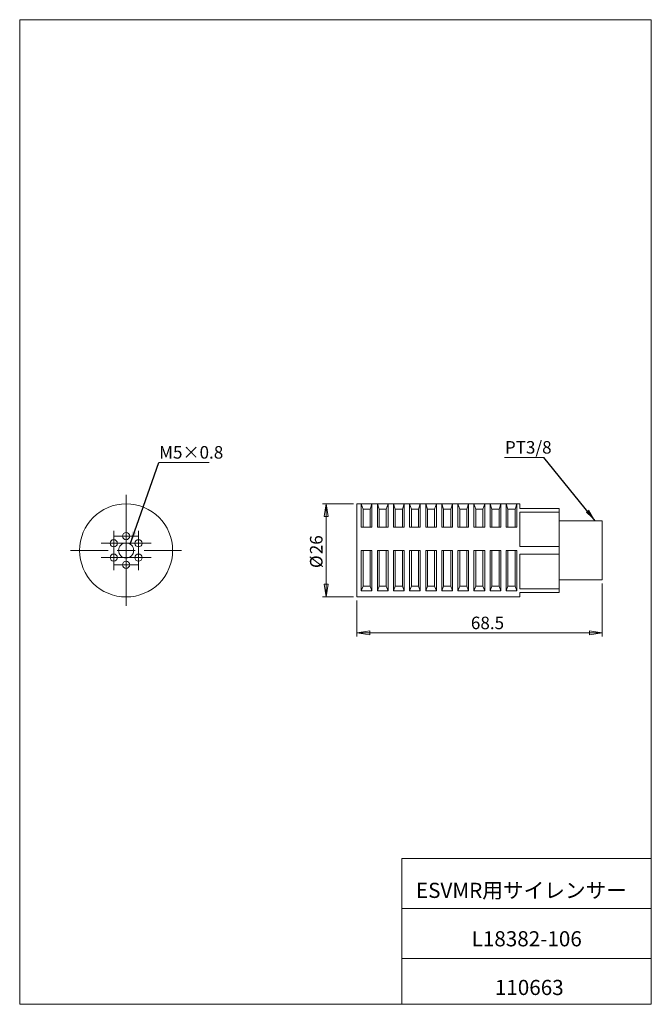
# Model space of a CAD drawing. Units: millimetres. Extents: x 20 to 197, y 10 to 285.
import ezdxf

# ---------------------------------------------------------------- set-up
doc = ezdxf.new("R2010")
doc.units = ezdxf.units.MM
doc.styles.add('SLDTEXTSTYLE0', font='TXT', dxfattribs={"width": 0.7, "bigfont": 'bigfont'})
doc.styles.get("Standard").update_dxf_attribs({"font": 'txt', "bigfont": 'bigfont'})
doc.dimstyles.new('SLDDIMSTYLE0', dxfattribs={"dimtxt": 3.5, "dimasz": 3.556, "dimexe": 0, "dimexo": 0.0625, "dimgap": 0.875, "dimtad": 1, "dimdec": 1, "dimrnd": 1e-09, "dimzin": 12, "dimdsep": 46, "dimtxsty": 'SLDTEXTSTYLE0', "dimblk1": 'CLOSED', "dimblk2": 'CLOSED', "dimsah": 1, "dimcen": 0.09, "dimadec": 0, "dimazin": 3, "dimtfac": 1, "dimtdec": 1, "dimtofl": 0, "dimtmove": 0, "dimatfit": 3, "dimldrblk": 'CLOSED', "dimfxl": 1, "dimfrac": 2, "dimtolj": 1, "dimtzin": 12, "dimarcsym": 0})
doc.dimstyles.new('SLDDIMSTYLE1', dxfattribs={"dimtxt": 3.5, "dimasz": 3.556, "dimexe": 0, "dimexo": 0.0625, "dimgap": 0.875, "dimtad": 1, "dimdec": 3, "dimrnd": 1e-09, "dimzin": 12, "dimdsep": 46, "dimtxsty": 'SLDTEXTSTYLE0', "dimblk1": 'CLOSED', "dimblk2": 'CLOSED', "dimsah": 1, "dimcen": 0.09, "dimadec": 0, "dimazin": 3, "dimtfac": 1, "dimtdec": 3, "dimtofl": 0, "dimtmove": 0, "dimatfit": 3, "dimldrblk": 'CLOSED', "dimfxl": 1, "dimfrac": 2, "dimtolj": 1, "dimtzin": 12, "dimarcsym": 0})
doc.dimstyles.new('SLDDIMSTYLE2', dxfattribs={"dimtxt": 0, "dimasz": 3.556, "dimexe": 0, "dimexo": 0.0625, "dimgap": 0, "dimtad": 0, "dimtih": 1, "dimtoh": 1, "dimdec": 0, "dimrnd": 1e-09, "dimzin": 0, "dimdsep": 46, "dimtxsty": 'Standard', "dimsah": 1, "dimcen": 0.09, "dimadec": 0, "dimazin": 0, "dimtfac": 3.556, "dimtdec": 0, "dimtofl": 0, "dimtmove": 0, "dimatfit": 3, "dimfxl": 1, "dimfrac": 2, "dimtolj": 1, "dimtzin": 0, "dimarcsym": 0})

# ---------------------------------------------------------------- blocks, each defined once
blk = doc.blocks.new('_CLOSED')
at = {"color": 0, "linetype": 'ByBlock', "lineweight": -2}
for p, q in [((-1, 0.166667), (0, 0)), ((-1, 0.166667), (-1, -0.166667)), ((0, 0), (-1, -0.166667)), ((0, 0), (-1, 0))]:
    blk.add_line(p, q, dxfattribs=at)
blk = doc.blocks.new('_D')
at = {"color": 7, "linetype": 'Continuous', "lineweight": 0}
for p, q in [((183.01, 127.51), (183.01, 112.76)), ((114.51, 122.76), (114.51, 112.76)), ((114.51, 113.76), (183.01, 113.76))]:
    blk.add_line(p, q, dxfattribs=at)
at = {"color": 7, "linetype": 'Continuous', "lineweight": 0, "xscale": 3.556, "yscale": 3.556, "rotation": 180}
blk.add_blockref('_CLOSED', (114.51, 113.76, 0.1), dxfattribs=at)
at = {"color": 7, "linetype": 'Continuous', "lineweight": 0, "xscale": 3.556, "yscale": 3.556}
blk.add_blockref('_CLOSED', (183.01, 113.76, 0.1), dxfattribs=at)
at = {"color": 7, "linetype": 'Continuous', "lineweight": 0, "insert": (146.34, 118.27, 0.1), "char_height": 3.5, "attachment_point": 1, "style": 'SLDTEXTSTYLE0'}
blk.add_mtext('68.5', dxfattribs=at)
blk = doc.blocks.new('_D_1')
at = {"color": 7, "linetype": 'Continuous', "lineweight": 0}
for p, q in [((113.51, 149.76), (104.89, 149.76)), ((105.89, 123.76), (105.89, 149.76)), ((113.51, 123.76), (104.89, 123.76))]:
    blk.add_line(p, q, dxfattribs=at)
at = {"color": 7, "linetype": 'Continuous', "lineweight": 0, "xscale": 3.556, "yscale": 3.556}
for p, rotation in [((105.89, 149.76, 0.1), 90), ((105.89, 123.76, 0.1), 270)]:
    blk.add_blockref('_CLOSED', p, dxfattribs=dict(at, rotation=rotation))
at = {"color": 7, "linetype": 'Continuous', "lineweight": 0, "char_height": 3.5, "attachment_point": 1, "rotation": 90, "style": 'SLDTEXTSTYLE0'}
for s, insert in [('26', (101.38, 135.71, 0.1)), ('%%c', (101.38, 131.84, 0.1))]:
    blk.add_mtext(s, dxfattribs=dict(at, insert=insert))
blk = doc.blocks.new('SW_NOTE_0')
at = {"color": 0, "linetype": 'Continuous', "lineweight": 0}
for p, q in [((-11.02, 0), (0, 0)), ((0, 0), (-11.02, 0)), ((-11.02, 0), (0, 0)), ((0, 0), (-11.02, 0)), ((-11.02, 0), (0, 0)), ((0, 0), (-11.02, 0))]:
    blk.add_line(p, q, dxfattribs=at)
at = {"color": 0, "linetype": 'Continuous', "lineweight": 0, "insert": (-10.92, 4.55), "char_height": 3.5, "attachment_point": 1, "style": 'SLDTEXTSTYLE0'}
blk.add_mtext('PT3/8', dxfattribs=at)
blk = doc.blocks.new('SW_NOTE_1')
at = {"color": 0, "linetype": 'Continuous', "lineweight": 0}
for p, q in [((0, 0), (14.07, 0)), ((14.07, 0), (0, 0)), ((0, 0), (14.07, 0)), ((14.07, 0), (0, 0)), ((0, 0), (14.07, 0)), ((14.07, 0), (0, 0))]:
    blk.add_line(p, q, dxfattribs=at)
at = {"color": 0, "linetype": 'Continuous', "lineweight": 0, "insert": (0.08, 4.56), "char_height": 3.5, "attachment_point": 1, "style": 'SLDTEXTSTYLE0'}
blk.add_mtext('M5×0.8', dxfattribs=at)
blk = doc.blocks.new('SW_CENTERMARKSYMBOL_0')
at = {"color": 0, "linetype": 'Continuous', "lineweight": 0}
for p, q in [((0, 5), (0, 15.5)), ((-5, 0), (-15.5, 0)), ((0, 0), (-2.5, 0)), ((0, 0), (0, 2.5)), ((0, 0), (0, -2.5)), ((0, 0), (2.5, 0)), ((5, 0), (15.5, 0)), ((0, -5), (0, -15.5))]:
    blk.add_line(p, q, dxfattribs=at)
blk = doc.blocks.new('SW_CENTERMARKSYMBOL_1')
at = {"color": 0, "linetype": 'Continuous', "lineweight": 0}
for p, q in [((0, 2.5), (0, 3.5)), ((-2.5, 0), (-3.5, 0)), ((0, 0), (-2.5, 0)), ((0, 0), (0, 2.5)), ((0, 0), (0, -2.5)), ((0, 0), (2.5, 0)), ((2.5, 0), (3.5, 0)), ((0, -2.5), (0, -3.5))]:
    blk.add_line(p, q, dxfattribs=at)
blk = doc.blocks.new('SW_CENTERMARKSYMBOL_2')
at = {"color": 0, "linetype": 'Continuous', "lineweight": 0}
for p, q in [((0, 2.5), (0, 3.5)), ((-2.5, 0), (-3.5, 0)), ((0, 0), (-2.5, 0)), ((0, 0), (0, 2.5)), ((0, 0), (0, -2.5)), ((0, 0), (2.5, 0)), ((2.5, 0), (3.5, 0)), ((0, -2.5), (0, -3.5))]:
    blk.add_line(p, q, dxfattribs=at)
blk = doc.blocks.new('SW_CENTERMARKSYMBOL_3')
at = {"color": 0, "linetype": 'Continuous', "lineweight": 0}
for p, q in [((0, 2.5), (0, 3.5)), ((-2.5, 0), (-3.5, 0)), ((0, 0), (-2.5, 0)), ((0, 0), (0, 2.5)), ((0, 0), (0, -2.5)), ((0, 0), (2.5, 0)), ((2.5, 0), (3.5, 0)), ((0, -2.5), (0, -3.5))]:
    blk.add_line(p, q, dxfattribs=at)
blk = doc.blocks.new('SW_CENTERMARKSYMBOL_4')
at = {"color": 0, "linetype": 'Continuous', "lineweight": 0}
for p, q in [((0, 2.5), (0, 3.5)), ((-2.5, 0), (-3.5, 0)), ((0, 0), (-2.5, 0)), ((0, 0), (0, 2.5)), ((0, 0), (0, -2.5)), ((0, 0), (2.5, 0)), ((2.5, 0), (3.5, 0)), ((0, -2.5), (0, -3.5))]:
    blk.add_line(p, q, dxfattribs=at)
blk = doc.blocks.new('SW_CENTERMARKSYMBOL_5')
at = {"color": 0, "linetype": 'Continuous', "lineweight": 0}
for p, q in [((0, 2.5), (0, 3.5)), ((-2.5, 0), (-3.5, 0)), ((0, 0), (-2.5, 0)), ((0, 0), (0, 2.5)), ((0, 0), (0, -2.5)), ((0, 0), (2.5, 0)), ((2.5, 0), (3.5, 0)), ((0, -2.5), (0, -3.5))]:
    blk.add_line(p, q, dxfattribs=at)
blk = doc.blocks.new('SW_CENTERMARKSYMBOL_6')
at = {"color": 0, "linetype": 'Continuous', "lineweight": 0}
for p, q in [((0, 2.5), (0, 3.5)), ((-2.5, 0), (-3.5, 0)), ((0, 0), (-2.5, 0)), ((0, 0), (0, 2.5)), ((0, 0), (0, -2.5)), ((0, 0), (2.5, 0)), ((2.5, 0), (3.5, 0)), ((0, -2.5), (0, -3.5))]:
    blk.add_line(p, q, dxfattribs=at)

msp = doc.modelspace()

# ---------------------------------------------------------------- linework, layer by layer
at = {"color": 7, "linetype": 'Continuous', "lineweight": 0}
for p, q in [((20.2605, 285), (196.7605, 285)), ((20.2605, 285), (20.2605, 10)), ((196.7605, 285), (196.7605, 10)), ((127.0105, 50.75), (196.7605, 50.75)), ((127.0105, 50.75), (127.0105, 10)), ((127.0105, 36.75), (196.7605, 36.75)), ((127.0105, 22.75), (196.7605, 22.75)), ((20.2605, 10), (196.7605, 10))]:
    msp.add_line(p, q, dxfattribs=at)
at = {"color": 7, "linetype": 'Continuous', "lineweight": 15}
for p, q in [((115.7069, 149.7626), (114.5145, 149.7626)), ((114.5145, 123.7626), (114.5145, 149.7626)), ((118.7069, 149.7626), (115.7069, 149.7626)), ((115.7069, 143.2626), (115.7069, 149.7626)), ((115.7069, 149.7626), (116.2069, 148.2626)), ((118.2069, 148.2626), (118.7069, 149.7626)), ((120.2069, 149.7626), (118.7069, 149.7626)), ((118.7069, 143.2626), (118.7069, 149.7626)), ((123.2069, 149.7626), (120.2069, 149.7626)), ((120.2069, 143.2626), (120.2069, 149.7626)), ((120.2069, 149.7626), (120.7069, 148.2626)), ((122.7069, 148.2626), (123.2069, 149.7626)), ((124.7069, 149.7626), (123.2069, 149.7626)), ((123.2069, 143.2626), (123.2069, 149.7626)), ((127.7069, 149.7626), (124.7069, 149.7626)), ((124.7069, 143.2626), (124.7069, 149.7626)), ((124.7069, 149.7626), (125.2069, 148.2626)), ((127.2069, 148.2626), (127.7069, 149.7626)), ((129.2069, 149.7626), (127.7069, 149.7626)), ((127.7069, 143.2626), (127.7069, 149.7626)), ((132.2069, 149.7626), (129.2069, 149.7626)), ((129.2069, 143.2626), (129.2069, 149.7626)), ((129.2069, 149.7626), (129.7069, 148.2626)), ((131.7069, 148.2626), (132.2069, 149.7626)), ((133.7069, 149.7626), (132.2069, 149.7626)), ((132.2069, 143.2626), (132.2069, 149.7626)), ((136.7069, 149.7626), (133.7069, 149.7626)), ((133.7069, 143.2626), (133.7069, 149.7626)), ((133.7069, 149.7626), (134.2069, 148.2626)), ((136.2069, 148.2626), (136.7069, 149.7626)), ((138.2069, 149.7626), (136.7069, 149.7626)), ((136.7069, 143.2626), (136.7069, 149.7626)), ((141.2069, 149.7626), (138.2069, 149.7626)), ((138.2069, 143.2626), (138.2069, 149.7626)), ((138.2069, 149.7626), (138.7069, 148.2626)), ((140.7069, 148.2626), (141.2069, 149.7626)), ((142.7069, 149.7626), (141.2069, 149.7626)), ((141.2069, 143.2626), (141.2069, 149.7626)), ((145.7069, 149.7626), (142.7069, 149.7626)), ((142.7069, 143.2626), (142.7069, 149.7626)), ((142.7069, 149.7626), (143.2069, 148.2626)), ((145.2069, 148.2626), (145.7069, 149.7626)), ((147.2069, 149.7626), (145.7069, 149.7626)), ((145.7069, 143.2626), (145.7069, 149.7626)), ((150.2069, 149.7626), (147.2069, 149.7626)), ((147.2069, 143.2626), (147.2069, 149.7626)), ((147.2069, 149.7626), (147.7069, 148.2626)), ((149.7069, 148.2626), (150.2069, 149.7626)), ((151.7069, 149.7626), (150.2069, 149.7626)), ((150.2069, 143.2626), (150.2069, 149.7626)), ((154.7069, 149.7626), (151.7069, 149.7626)), ((151.7069, 143.2626), (151.7069, 149.7626)), ((151.7069, 149.7626), (152.2069, 148.2626)), ((154.2069, 148.2626), (154.7069, 149.7626)), ((156.2069, 149.7626), (154.7069, 149.7626)), ((154.7069, 143.2626), (154.7069, 149.7626)), ((159.2069, 149.7626), (156.2069, 149.7626)), ((156.2069, 143.2626), (156.2069, 149.7626)), ((156.2069, 149.7626), (156.7069, 148.2626)), ((158.7069, 148.2626), (159.2069, 149.7626)), ((160.0145, 149.7626), (159.2069, 149.7626)), ((159.2069, 143.2626), (159.2069, 149.7626)), ((160.0145, 149.7626), (160.0145, 148.5126)), ((160.0145, 148.5126), (171.0145, 148.5126)), ((171.0145, 147.4546), (171.0145, 148.5126)), ((116.2069, 143.2626), (116.2069, 148.2626)), ((116.2069, 148.2626), (118.2069, 148.2626)), ((118.2069, 143.2626), (118.2069, 148.2626)), ((120.7069, 143.2626), (120.7069, 148.2626)), ((120.7069, 148.2626), (122.7069, 148.2626)), ((122.7069, 143.2626), (122.7069, 148.2626)), ((125.2069, 143.2626), (125.2069, 148.2626)), ((125.2069, 148.2626), (127.2069, 148.2626)), ((127.2069, 143.2626), (127.2069, 148.2626)), ((129.7069, 143.2626), (129.7069, 148.2626)), ((129.7069, 148.2626), (131.7069, 148.2626)), ((131.7069, 143.2626), (131.7069, 148.2626)), ((134.2069, 143.2626), (134.2069, 148.2626)), ((134.2069, 148.2626), (136.2069, 148.2626)), ((136.2069, 143.2626), (136.2069, 148.2626)), ((138.7069, 143.2626), (138.7069, 148.2626)), ((138.7069, 148.2626), (140.7069, 148.2626)), ((140.7069, 143.2626), (140.7069, 148.2626)), ((143.2069, 143.2626), (143.2069, 148.2626)), ((143.2069, 148.2626), (145.2069, 148.2626)), ((145.2069, 143.2626), (145.2069, 148.2626)), ((147.7069, 143.2626), (147.7069, 148.2626)), ((147.7069, 148.2626), (149.7069, 148.2626)), ((149.7069, 143.2626), (149.7069, 148.2626)), ((152.2069, 143.2626), (152.2069, 148.2626)), ((152.2069, 148.2626), (154.2069, 148.2626)), ((154.2069, 143.2626), (154.2069, 148.2626)), ((156.7069, 143.2626), (156.7069, 148.2626)), ((156.7069, 148.2626), (158.7069, 148.2626)), ((158.7069, 143.2626), (158.7069, 148.2626)), ((171.0145, 147.4546), (160.0145, 147.4546)), ((160.0145, 147.4546), (160.0145, 137.8207)), ((171.0145, 147.4546), (171.0145, 137.8207)), ((118.7069, 143.2626), (115.7069, 143.2626)), ((123.2069, 143.2626), (120.2069, 143.2626)), ((127.7069, 143.2626), (124.7069, 143.2626)), ((132.2069, 143.2626), (129.2069, 143.2626)), ((136.7069, 143.2626), (133.7069, 143.2626)), ((141.2069, 143.2626), (138.2069, 143.2626)), ((145.7069, 143.2626), (142.7069, 143.2626)), ((150.2069, 143.2626), (147.2069, 143.2626)), ((154.7069, 143.2626), (151.7069, 143.2626)), ((159.2069, 143.2626), (156.2069, 143.2626)), ((183.0145, 145.0126), (171.0145, 145.0126)), ((183.0145, 128.5126), (183.0145, 145.0126)), ((160.0145, 137.8207), (171.0145, 137.8207)), ((171.0145, 135.7046), (171.0145, 137.8207)), ((118.7069, 136.7626), (115.7069, 136.7626)), ((115.7069, 125.5043), (115.7069, 136.7626)), ((116.2069, 126.8033), (116.2069, 136.7626)), ((118.2069, 126.8033), (118.2069, 136.7626)), ((118.7069, 125.5043), (118.7069, 136.7626)), ((123.2069, 136.7626), (120.2069, 136.7626)), ((120.2069, 125.5043), (120.2069, 136.7626)), ((120.7069, 126.8033), (120.7069, 136.7626)), ((122.7069, 126.8033), (122.7069, 136.7626)), ((123.2069, 125.5043), (123.2069, 136.7626)), ((127.7069, 136.7626), (124.7069, 136.7626)), ((124.7069, 125.5043), (124.7069, 136.7626)), ((125.2069, 126.8033), (125.2069, 136.7626)), ((127.2069, 126.8033), (127.2069, 136.7626)), ((127.7069, 125.5043), (127.7069, 136.7626)), ((132.2069, 136.7626), (129.2069, 136.7626)), ((129.2069, 125.5043), (129.2069, 136.7626)), ((129.7069, 126.8033), (129.7069, 136.7626)), ((131.7069, 126.8033), (131.7069, 136.7626)), ((132.2069, 125.5043), (132.2069, 136.7626)), ((136.7069, 136.7626), (133.7069, 136.7626)), ((133.7069, 125.5043), (133.7069, 136.7626)), ((134.2069, 126.8033), (134.2069, 136.7626)), ((136.2069, 126.8033), (136.2069, 136.7626)), ((136.7069, 125.5043), (136.7069, 136.7626)), ((141.2069, 136.7626), (138.2069, 136.7626)), ((138.2069, 125.5043), (138.2069, 136.7626)), ((138.7069, 126.8033), (138.7069, 136.7626)), ((140.7069, 126.8033), (140.7069, 136.7626)), ((141.2069, 125.5043), (141.2069, 136.7626)), ((145.7069, 136.7626), (142.7069, 136.7626)), ((142.7069, 125.5043), (142.7069, 136.7626)), ((143.2069, 126.8033), (143.2069, 136.7626)), ((145.2069, 126.8033), (145.2069, 136.7626)), ((145.7069, 125.5043), (145.7069, 136.7626)), ((150.2069, 136.7626), (147.2069, 136.7626)), ((147.2069, 125.5043), (147.2069, 136.7626)), ((147.7069, 126.8033), (147.7069, 136.7626)), ((149.7069, 126.8033), (149.7069, 136.7626)), ((150.2069, 125.5043), (150.2069, 136.7626)), ((154.7069, 136.7626), (151.7069, 136.7626)), ((151.7069, 125.5043), (151.7069, 136.7626)), ((152.2069, 126.8033), (152.2069, 136.7626)), ((154.2069, 126.8033), (154.2069, 136.7626)), ((154.7069, 125.5043), (154.7069, 136.7626)), ((159.2069, 136.7626), (156.2069, 136.7626)), ((156.2069, 125.5043), (156.2069, 136.7626)), ((156.7069, 126.8033), (156.7069, 136.7626)), ((158.7069, 126.8033), (158.7069, 136.7626)), ((159.2069, 125.5043), (159.2069, 136.7626)), ((171.0145, 135.7046), (160.0145, 135.7046)), ((160.0145, 135.7046), (160.0145, 126.0707)), ((171.0145, 135.7046), (171.0145, 126.0707)), ((115.7069, 125.5043), (116.2069, 126.8033)), ((116.2069, 126.8033), (118.2069, 126.8033)), ((118.2069, 126.8033), (118.7069, 125.5043)), ((120.2069, 125.5043), (120.7069, 126.8033)), ((120.7069, 126.8033), (122.7069, 126.8033)), ((122.7069, 126.8033), (123.2069, 125.5043)), ((124.7069, 125.5043), (125.2069, 126.8033)), ((125.2069, 126.8033), (127.2069, 126.8033)), ((127.2069, 126.8033), (127.7069, 125.5043)), ((129.2069, 125.5043), (129.7069, 126.8033)), ((129.7069, 126.8033), (131.7069, 126.8033)), ((131.7069, 126.8033), (132.2069, 125.5043)), ((133.7069, 125.5043), (134.2069, 126.8033)), ((134.2069, 126.8033), (136.2069, 126.8033)), ((136.2069, 126.8033), (136.7069, 125.5043)), ((138.2069, 125.5043), (138.7069, 126.8033)), ((138.7069, 126.8033), (140.7069, 126.8033)), ((140.7069, 126.8033), (141.2069, 125.5043)), ((142.7069, 125.5043), (143.2069, 126.8033)), ((143.2069, 126.8033), (145.2069, 126.8033)), ((145.2069, 126.8033), (145.7069, 125.5043)), ((147.2069, 125.5043), (147.7069, 126.8033)), ((147.7069, 126.8033), (149.7069, 126.8033)), ((149.7069, 126.8033), (150.2069, 125.5043)), ((151.7069, 125.5043), (152.2069, 126.8033)), ((152.2069, 126.8033), (154.2069, 126.8033)), ((154.2069, 126.8033), (154.7069, 125.5043)), ((156.2069, 125.5043), (156.7069, 126.8033)), ((156.7069, 126.8033), (158.7069, 126.8033)), ((158.7069, 126.8033), (159.2069, 125.5043)), ((171.0145, 128.5126), (183.0145, 128.5126)), ((114.5145, 123.7626), (115.7069, 123.7626)), ((118.7069, 125.5043), (115.7069, 125.5043)), ((118.7069, 123.7626), (115.7069, 123.7626)), ((118.7069, 123.7626), (120.2069, 123.7626)), ((123.2069, 125.5043), (120.2069, 125.5043)), ((123.2069, 123.7626), (120.2069, 123.7626)), ((123.2069, 123.7626), (124.7069, 123.7626)), ((127.7069, 125.5043), (124.7069, 125.5043)), ((127.7069, 123.7626), (124.7069, 123.7626)), ((127.7069, 123.7626), (129.2069, 123.7626)), ((132.2069, 125.5043), (129.2069, 125.5043)), ((132.2069, 123.7626), (129.2069, 123.7626)), ((132.2069, 123.7626), (133.7069, 123.7626)), ((136.7069, 125.5043), (133.7069, 125.5043)), ((136.7069, 123.7626), (133.7069, 123.7626)), ((136.7069, 123.7626), (138.2069, 123.7626)), ((141.2069, 125.5043), (138.2069, 125.5043)), ((141.2069, 123.7626), (138.2069, 123.7626)), ((141.2069, 123.7626), (142.7069, 123.7626)), ((145.7069, 125.5043), (142.7069, 125.5043)), ((145.7069, 123.7626), (142.7069, 123.7626)), ((145.7069, 123.7626), (147.2069, 123.7626)), ((150.2069, 125.5043), (147.2069, 125.5043)), ((150.2069, 123.7626), (147.2069, 123.7626)), ((150.2069, 123.7626), (151.7069, 123.7626)), ((154.7069, 125.5043), (151.7069, 125.5043)), ((154.7069, 123.7626), (151.7069, 123.7626)), ((154.7069, 123.7626), (156.2069, 123.7626)), ((159.2069, 125.5043), (156.2069, 125.5043)), ((159.2069, 123.7626), (156.2069, 123.7626)), ((159.2069, 123.7626), (160.0145, 123.7626)), ((160.0145, 126.0707), (171.0145, 126.0707)), ((171.0145, 125.0126), (160.0145, 125.0126)), ((160.0145, 125.0126), (160.0145, 123.7626)), ((171.0145, 125.0126), (171.0145, 126.0707))]:
    msp.add_line(p, q, dxfattribs=at)
for centre, radius in [((50.0008, 136.7626), 13), ((50.0008, 140.7626), 1), ((46.5367, 138.7626), 1), ((50.0008, 136.7626), 2.1), ((53.4649, 138.7626), 1), ((46.5367, 134.7626), 1), ((53.4649, 134.7626), 1), ((50.0008, 132.7626), 1)]:
    msp.add_circle(centre, radius, dxfattribs=at)

# ---------------------------------------------------------------- block references
at = {"color": 7, "linetype": 'Continuous', "lineweight": 0}
for name, p in [('SW_NOTE_1', (59.1442, 161.3491)), ('SW_NOTE_0', (166.7644, 162.7559)), ('SW_CENTERMARKSYMBOL_0', (50.0008, 136.7626)), ('SW_CENTERMARKSYMBOL_4', (50.0008, 140.7626)), ('SW_CENTERMARKSYMBOL_3', (46.5367, 138.7626)), ('SW_CENTERMARKSYMBOL_5', (53.4649, 138.7626)), ('SW_CENTERMARKSYMBOL_2', (46.5367, 134.7626)), ('SW_CENTERMARKSYMBOL_6', (53.4649, 134.7626)), ('SW_CENTERMARKSYMBOL_1', (50.0008, 132.7626))]:
    msp.add_blockref(name, p, dxfattribs=at)

# ---------------------------------------------------------------- texts
at = {"color": 7, "linetype": 'Continuous', "lineweight": 0, "attachment_point": 2, "style": 'SLDTEXTSTYLE0'}
for s, insert, char_height in [('ESVMR用サイレンサー', (160.4774, 43.941), 4.233333), ('L18382-106', (161.9443, 30.4172), 4.23333), ('110663', (162.655, 16.8228), 4.23333)]:
    msp.add_mtext(s, dxfattribs=dict(at, insert=insert, char_height=char_height))

# ---------------------------------------------------------------- dimensions: what is measured, and where the dimension line sits
at = {"color": 7, "linetype": 'Continuous', "lineweight": 0}
dim = msp.add_linear_dim(base=(105.8944, 149.7626), p1=(114.5145, 123.7626), p2=(114.5145, 149.7626), angle=90, text='%%c<>', dimstyle='SLDDIMSTYLE1', dxfattribs=at)
dim.commit()
dim.dimension.update_dxf_attribs({"geometry": '_D_1', "text_midpoint": (105.8944, 135.8072), "dimtype": 160})
dim = msp.add_linear_dim(base=(183.0145, 113.7626), p1=(114.5145, 123.7626), p2=(183.0145, 128.5126), dimstyle='SLDDIMSTYLE0', dxfattribs=at)
dim.commit()
dim.dimension.update_dxf_attribs({"geometry": '_D', "text_midpoint": (149.812, 113.7626), "dimtype": 160})

# ---------------------------------------------------------------- leaders
for points in [[(181.1065, 145.0126), (166.7644, 162.7559)], [(51.1051, 138.5488), (59.1442, 161.3491)]]:
    msp.add_leader(points, dimstyle='SLDDIMSTYLE2', dxfattribs=at)

doc.saveas('drawing.dxf')
